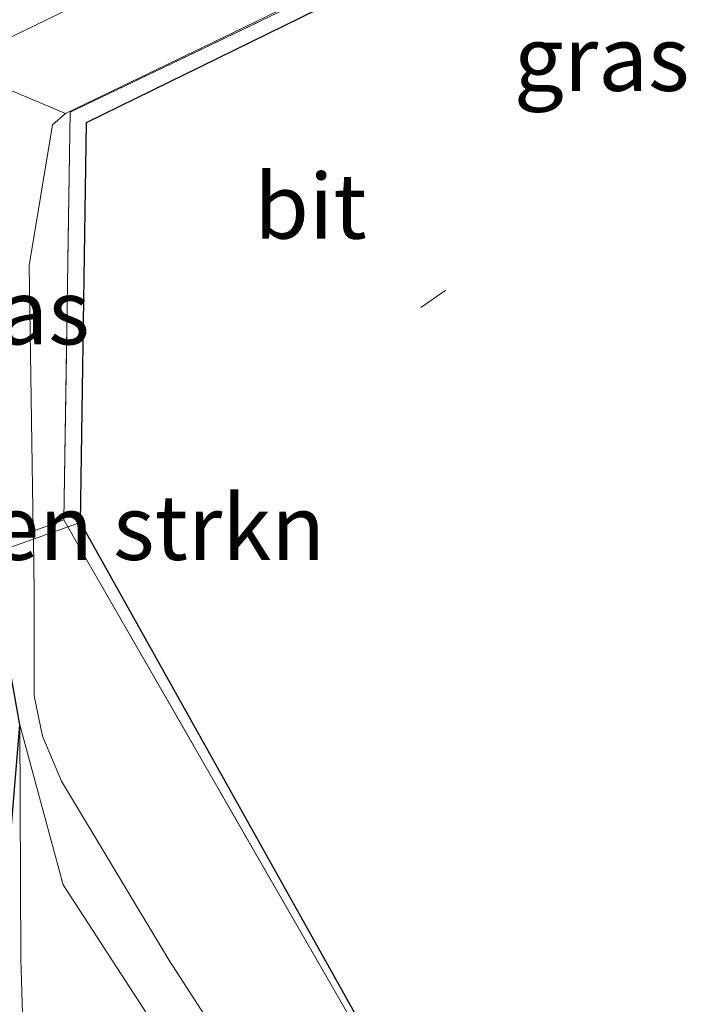
# Model space of a CAD drawing. Units: metres. Extents: x 164511 to 170003, y 369468 to 375000.
# Drawn here: x 165916 to 165942, y 373367 to 373405 of the extents above; entities that cross this region are included whole.
import ezdxf
from ezdxf.enums import TextEntityAlignment as Align

# ---------------------------------------------------------------- set-up
doc = ezdxf.new("R2010")
doc.units = ezdxf.units.M
doc.linetypes.add('IE-TERREINAFSCHEIDING', pattern=[10, 8, -2])
for name, color, linetype, lineweight in [('B-ME-GR-BOMENSTRUIKEN-GV-B6', 93, 'Continuous', 18), ('B-ME-GW-KRUINLIJN-L-B1', 93, 'Continuous', 18), ('B-ME-GW-TEENLIJN-L-B1', 93, 'Continuous', 18), ('B-ME-IE-GRASLAND-GV-B6', 93, 'Continuous', 18), ('B-ME-IE-HULPGEOMETRIE-L-B1', 53, 'Continuous', 18), ('B-ME-IE-TERREINAFSCHEIDING-DOORGANG-L-B1', 8, 'IE-TERREINAFSCHEIDING-KUNSTMATIG-OPEN', 18), ('B-ME-IE-TERREINAFSCHEIDING-RASTERHEKWERK-L-B1', 8, 'IE-TERREINAFSCHEIDING', 18), ('B-ME-VH-VERH_SOORT-BITUMEN-GV-B6', 8, 'IE-TERREINAFSCHEIDING-NATUURLIJK-HOUTWAL', 18), ('B-ME-VH-VERH_SOORT-KLINKERS-GV-B6', 8, 'IE-TERREINAFSCHEIDING-NATUURLIJK-HOUTWAL', 18)]:
    doc.layers.add(name, color=color, linetype=linetype, lineweight=lineweight)
doc.layers.add('B-ME-GW-INSTEEKWATERGANG-L-B1', color=10, linetype='Continuous')
doc.layers.add('B-ME-KG-KADASTRAAL-OPNAMEDTMGRENS-L-B1', color=10, linetype='Continuous')
doc.styles.add('NLCS-ISO', font='NLCS-ISO.TTF')
doc.linetypes.add('IE-TERREINAFSCHEIDING-KUNSTMATIG-OPEN', pattern='A,7,-1.5,[67,NLCS.SHX,S=0.75,R=0,X=0,Y=0],-1.5', length=10)
doc.linetypes.add('IE-TERREINAFSCHEIDING-NATUURLIJK-HOUTWAL', pattern='A,7,-1.5,[67,NLCS.SHX,S=0.75,R=45,X=0,Y=0],-1.5,7,-1.5,[70,NLCS.SHX,S=0.75,R=0,X=0,Y=0],-1.5', length=20)

msp = doc.modelspace()

# ---------------------------------------------------------------- linework, layer by layer
at = {"layer": 'B-ME-GR-BOMENSTRUIKEN-GV-B6'}
for points in [[(165917.617, 373385.39, 27.308), (165917.7726, 373385.1197, 27.3062), (165916.4524, 373384.6525, 27.2681), (165916.4474, 373384.9609, 27.2672), (165917.617, 373385.39, 27.308)], [(165949.882, 373328.764, 26.807), (165940.546, 373338.223, 27.098), (165931.228, 373353.672, 27.163), (165921.661, 373368.45, 27.18), (165917.528, 373375.329, 27.146), (165916.804, 373377.068, 27.133), (165916.487, 373378.616, 27.266), (165916.486, 373382.585, 27.274), (165916.4524, 373384.6525, 27.2681), (165917.7726, 373385.1197, 27.3062), (165918.402, 373384.0264, 27.2987), (165932.615, 373359.337, 27.13), (165949.882, 373328.764, 26.807)], [(165947.491, 373294.98, 26.601), (165935.267, 373318.471, 26.511), (165921.174, 373349.491, 26.43), (165917.259, 373357.139, 26.468), (165916.524, 373359.008, 26.434), (165916.111, 373360.819, 26.417), (165916.106, 373362.68, 26.425), (165916.075, 373365.127, 26.387), (165915.962, 373368.479, 26.335), (165915.9274, 373377.5059, 26.962), (165917.596, 373371.349, 26.468), (165923.035, 373362.97, 26.816), (165939.712, 373337.461, 26.79), (165949.882, 373328.764, 26.807)]]:
    msp.add_polyline3d(points, dxfattribs=at)
at = {"layer": 'B-ME-GW-INSTEEKWATERGANG-L-B1'}
msp.add_polyline3d([(165915.1273, 373363.045, 26.0148), (165915.3695, 373370.6619, 26.2433), (165915.9274, 373377.5059, 26.962), (165914.8919, 373383.3094, 26.7751), (165914.6569, 373384.0171, 26.6618)], dxfattribs=at)
at = {"layer": 'B-ME-GW-KRUINLIJN-L-B1'}
for points in [[(165917.6893, 373401.0364, 27.2051), (165917.191, 373400.601, 27.176), (165916.283, 373395.187, 27.236), (165916.4474, 373384.9609, 27.2672), (165916.4524, 373384.6525, 27.2681)], [(165916.4524, 373384.6525, 27.2681), (165916.486, 373382.585, 27.274), (165916.487, 373378.616, 27.266), (165916.804, 373377.068, 27.133), (165917.528, 373375.329, 27.146), (165921.661, 373368.45, 27.18), (165931.228, 373353.672, 27.163), (165940.546, 373338.223, 27.098), (165949.882, 373328.764, 26.807)], [(165915.9274, 373377.5059, 26.962), (165915.962, 373368.479, 26.335), (165916.075, 373365.127, 26.387), (165916.106, 373362.68, 26.425), (165916.111, 373360.819, 26.417), (165916.524, 373359.008, 26.434), (165917.259, 373357.139, 26.468), (165921.174, 373349.491, 26.43), (165935.267, 373318.471, 26.511)]]:
    msp.add_polyline3d(points, dxfattribs=at)
at = {"layer": 'B-ME-GW-TEENLIJN-L-B1'}
msp.add_polyline3d([(165949.882, 373328.764, 26.807), (165939.712, 373337.461, 26.79), (165923.035, 373362.97, 26.816), (165917.596, 373371.349, 26.468), (165915.9274, 373377.5059, 26.962)], dxfattribs=at)
at = {"layer": 'B-ME-IE-GRASLAND-GV-B6'}
for points in [[(165960.3433, 373421.3594, 26.5892), (165960.3834, 373421.2283, 26.5963), (165948.272, 373415.669, 26.781), (165917.873, 373401.088, 27.266), (165917.617, 373385.39, 27.308), (165916.4474, 373384.9609, 27.2672), (165916.283, 373395.187, 27.236), (165917.191, 373400.601, 27.176), (165917.6893, 373401.0364, 27.2051), (165923.7357, 373403.9495, 27.1702), (165929.7634, 373406.8886, 27.0743), (165934.6258, 373409.2425, 27.0112), (165937.6729, 373410.7179, 26.97), (165941.2782, 373412.4507, 26.924), (165943.0791, 373413.321, 26.8858), (165944.877, 373414.1982, 26.8478), (165946.6864, 373415.0512, 26.8069), (165949.3979, 373416.3351, 26.7752), (165952.1254, 373417.584, 26.7258), (165953.9365, 373418.4323, 26.6812), (165956.678, 373419.6512, 26.6649), (165960.3031, 373421.3415, 26.59), (165960.3433, 373421.3594, 26.5892)], [(165914.6569, 373384.0171, 26.6618), (165912.7877, 373389.6464, 25.761), (165912.786, 373390.008, 25.761), (165913.228, 373392.3, 25.757), (165913.597, 373395.093, 25.735), (165913.83, 373396.307, 25.68), (165913.7312, 373400.1212, 25.9599), (165913.544, 373402.7826, 25.8116), (165917.6893, 373401.0364, 27.2051), (165917.191, 373400.601, 27.176), (165916.283, 373395.187, 27.236), (165916.4474, 373384.9609, 27.2672), (165916.4524, 373384.6525, 27.2681), (165914.6569, 373384.0171, 26.6618)], [(165914.6569, 373384.0171, 26.6618), (165916.4524, 373384.6525, 27.2681), (165916.486, 373382.585, 27.274), (165916.487, 373378.616, 27.266), (165916.804, 373377.068, 27.133), (165917.528, 373375.329, 27.146), (165921.661, 373368.45, 27.18), (165931.228, 373353.672, 27.163), (165940.546, 373338.223, 27.098), (165949.882, 373328.764, 26.807), (165939.712, 373337.461, 26.79), (165923.035, 373362.97, 26.816), (165917.596, 373371.349, 26.468), (165915.9274, 373377.5059, 26.962), (165914.8919, 373383.3094, 26.7751), (165914.6569, 373384.0171, 26.6618)], [(165914.6569, 373384.0171, 26.6618), (165914.8919, 373383.3094, 26.7751), (165915.9274, 373377.5059, 26.962), (165915.3695, 373370.6619, 26.2433), (165915.1273, 373363.045, 26.0148), (165915.2, 373361.441, 26.04), (165915.393, 373359.675, 26.04), (165915.853, 373357.592, 26.04), (165916.467, 373356.328, 26.035), (165922.0743, 373344.6298, 26.054), (165922.1022, 373344.5716, 26.0443), (165920.996, 373344.096, 25.13), (165915.822, 373355.098, 24.771), (165915.453, 373356.19, 24.771), (165914.972, 373357.747, 24.771), (165914.679, 373359.712, 24.771), (165914.328, 373362.222, 24.771), (165914.296, 373363.255, 24.771), (165913.804, 373368.6527, 24.71), (165913.4422, 373374.0733, 24.71), (165911.9806, 373383.0699, 24.9529), (165914.6569, 373384.0171, 26.6618)], [(165935.267, 373318.471, 26.511), (165922.949, 373342.805, 26.057), (165922.7451, 373343.2305, 25.8208), (165922.7082, 373343.3074, 25.8336), (165922.943, 373343.412, 26.099), (165922.373, 373344.688, 26.104), (165922.1022, 373344.5716, 26.0443), (165922.0743, 373344.6298, 26.054), (165916.467, 373356.328, 26.035), (165915.853, 373357.592, 26.04), (165915.393, 373359.675, 26.04), (165915.2, 373361.441, 26.04), (165915.1273, 373363.045, 26.0148), (165915.3695, 373370.6619, 26.2433), (165915.9274, 373377.5059, 26.962), (165915.962, 373368.479, 26.335), (165916.075, 373365.127, 26.387), (165916.106, 373362.68, 26.425), (165916.111, 373360.819, 26.417), (165916.524, 373359.008, 26.434), (165917.259, 373357.139, 26.468), (165921.174, 373349.491, 26.43), (165935.267, 373318.471, 26.511)]]:
    msp.add_polyline3d(points, dxfattribs=at)
at = {"layer": 'B-ME-IE-HULPGEOMETRIE-L-B1'}
msp.add_polyline3d([(165918.2638, 373385.2936, 27.38), (165917.7726, 373385.1197, 27.3062), (165916.4524, 373384.6525, 27.2681), (165914.6569, 373384.0171, 26.6618), (165911.9806, 373383.0699, 24.9529), (165911.1427, 373382.7734, 24.9685), (165909.338, 373382.1347, 25.4063), (165907.8234, 373381.5987, 25.7737), (165898.4723, 373378.2894, 25.9153), (165898.2566, 373378.213, 25.7983), (165898.0934, 373378.1552, 25.7981), (165894.064, 373376.7292, 25.9274), (165893.9687, 373376.6955, 25.9275), (165893.7499, 373376.6181, 26.0719), (165890.3646, 373375.42, 26.0784), (165890.1449, 373375.3423, 25.9348), (165890.0494, 373375.3085, 25.9344), (165886.584, 373374.0821, 25.7795), (165886.3856, 373374.0118, 25.779), (165886.1846, 373373.9407, 25.7952), (165877.1557, 373370.7454, 25.6424), (165872.669, 373369.1575, 25.6416)], dxfattribs=at)
at = {"layer": 'B-ME-IE-TERREINAFSCHEIDING-DOORGANG-L-B1'}
msp.add_line((165932.337, 373394.233, 27.25), (165931.373, 373393.573, 27.12), dxfattribs=at)
at = {"layer": 'B-ME-IE-TERREINAFSCHEIDING-RASTERHEKWERK-L-B1'}
msp.add_line((165917.7726, 373385.1197, 27.3062), (165917.617, 373385.39, 27.308), dxfattribs=at)
for points in [[(165917.617, 373385.39, 27.308), (165917.873, 373401.088, 27.266), (165948.272, 373415.669, 26.781), (165960.3834, 373421.2283, 26.5963)], [(165932.615, 373359.337, 27.13), (165918.402, 373384.0264, 27.2987), (165917.7726, 373385.1197, 27.3062)]]:
    msp.add_polyline3d(points, dxfattribs=at)
at = {"layer": 'B-ME-KG-KADASTRAAL-OPNAMEDTMGRENS-L-B1'}
for points in [[(165918.2638, 373385.2936, 27.38), (165918.5002, 373400.686, 27.17), (165960.3834, 373421.2283, 26.5963), (165960.3433, 373421.3594, 26.5892), (165959.8057, 373423.118, 25.8196), (165958.8381, 373426.2833, 25.7358), (165958.4414, 373427.5808, 25.7193), (165958.0462, 373428.8736, 25.6841), (165957.9782, 373429.0959, 25.6795), (165957.9092, 373429.3215, 25.6882), (165956.8642, 373432.74, 25.8134), (165956.8309, 373432.8489, 25.819), (165956.7621, 373433.0737, 25.9259)], [(165990.4193, 373247.1607, 27.11), (165949.882, 373328.764, 26.807), (165918.2638, 373385.2936, 27.38)]]:
    msp.add_polyline3d(points, dxfattribs=at)
at = {"layer": 'B-ME-VH-VERH_SOORT-BITUMEN-GV-B6'}
for points in [[(165918.2638, 373385.2936, 27.38), (165917.7726, 373385.1197, 27.3062), (165917.617, 373385.39, 27.308), (165917.873, 373401.088, 27.266), (165948.272, 373415.669, 26.781), (165960.3834, 373421.2283, 26.5963), (165918.5002, 373400.686, 27.17), (165918.2638, 373385.2936, 27.38)], [(165918.3078, 373405.3025, 25.8509), (165915.6083, 373403.9888, 25.8251)], [(165949.882, 373328.764, 26.807), (165932.615, 373359.337, 27.13), (165918.402, 373384.0264, 27.2987), (165917.7726, 373385.1197, 27.3062), (165918.2638, 373385.2936, 27.38), (165949.882, 373328.764, 26.807)]]:
    msp.add_polyline3d(points, dxfattribs=at)
at = {"layer": 'B-ME-VH-VERH_SOORT-KLINKERS-GV-B6'}
msp.add_polyline3d([(165929.7634, 373406.8886, 27.0743), (165923.7357, 373403.9495, 27.1702), (165917.6893, 373401.0364, 27.2051), (165913.544, 373402.7826, 25.8116), (165915.6083, 373403.9888, 25.8251), (165918.3078, 373405.3025, 25.8509)], dxfattribs=at)

# ---------------------------------------------------------------- texts
at = {"layer": 'B-ME-GR-BOMENSTRUIKEN-GV-B6', "ltscale": 0.2, "style": 'NLCS-ISO'}
msp.add_text('bmn en strkn', height=2.5, dxfattribs=at).set_placement((165917.1813, 373385.1026), align=Align.MIDDLE_CENTER)
at = {"layer": 'B-ME-IE-GRASLAND-GV-B6', "ltscale": 0.2, "style": 'NLCS-ISO'}
for p in [(165938.3332, 373403.1602), (165915.2376, 373393.3998)]:
    msp.add_text('gras', height=2.5, dxfattribs=at).set_placement(p, align=Align.MIDDLE_CENTER)
at = {"layer": 'B-ME-VH-VERH_SOORT-BITUMEN-GV-B6', "ltscale": 0.2, "style": 'NLCS-ISO'}
msp.add_text('bit', height=2.5, dxfattribs=at).set_placement((165927.1182, 373397.471), align=Align.MIDDLE_CENTER)

doc.saveas('drawing.dxf')
